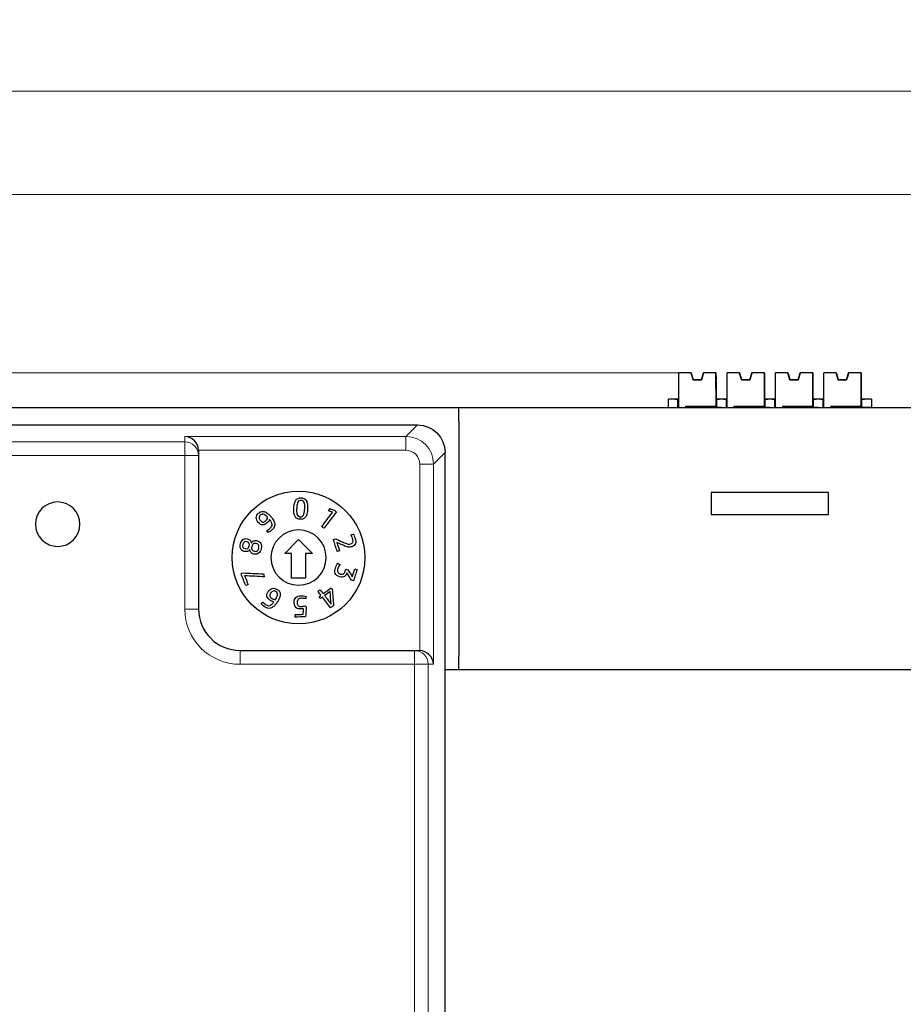
# Model space of a CAD drawing. Units: millimetres. Extents: x 6653 to 11272, y -4489 to -2911.
# Drawn here: x 6835 to 6899, y -4028 to -3957 of the extents above; entities that cross this region are included whole.
import ezdxf

# ---------------------------------------------------------------- set-up
doc = ezdxf.new("R2010")
doc.units = ezdxf.units.MM
doc.header["$MEASUREMENT"] = 0
doc.layers.get('DEFPOINTS').update_dxf_attribs({"color": 252, "lineweight": 13})
doc.layers.add('11', color=7, linetype='Continuous', true_color=0xffffff)
doc.layers.add('DIM', color=3, linetype='Continuous', lineweight=13)
doc.styles.get("Standard").update_dxf_attribs({"font": 'txt.shx', "bigfont": 'chineset.shx'})
doc.dimstyles.new('YanXiu', dxfattribs={"dimscale": 10, "dimtxt": 0.18, "dimasz": 0.18, "dimexe": 0.05, "dimexo": 0, "dimgap": 0.05, "dimtad": 1, "dimzin": 0, "dimdsep": 46, "dimtxsty": 'Standard', "dimcen": 0.05, "dimclrd": 256, "dimclre": 256, "dimclrt": 4, "dimazin": 0, "dimtfac": 1, "dimtmove": 0, "dimatfit": 3, "dimfxl": 0, "dimtolj": 1, "dimtzin": 0, "dimlwd": -1, "dimlwe": -1, "dimarcsym": 0})

# ---------------------------------------------------------------- blocks, each defined once
blk = doc.blocks.new('*D41')
at = {"layer": 'DEFPOINTS', "color": 0}
for p in [(6762.258, -3982.742), (6882.916, -3982.742), (6883.803, -4085.741)]:
    blk.add_point(p, dxfattribs=at)
at = {"layer": 'DIM'}
for p, q in [((6882.916, -3982.742), (6761.258, -3982.742)), ((6762.258, -4082.141), (6762.258, -3986.342)), ((6883.803, -4085.741), (6761.258, -4085.741))]:
    blk.add_line(p, q, dxfattribs=at)
for points in [[(6761.658, -3986.342), (6762.858, -3986.342), (6762.258, -3982.742)], [(6761.658, -4082.141), (6762.858, -4082.141), (6762.258, -4085.741)]]:
    blk.add_solid(points, dxfattribs=at)
at = {"layer": 'DIM', "color": 4, "insert": (6759.458, -4034.242), "char_height": 3.6, "attachment_point": 5, "rotation": 90}
blk.add_mtext('\\A1;103.00', dxfattribs=at)
blk = doc.blocks.new('*D48')
at = {"layer": 'DEFPOINTS', "color": 0}
for p in [(7237.029, -3969.82), (6796.029, -4024.241), (7237.029, -4024.241)]:
    blk.add_point(p, dxfattribs=at)
at = {"layer": 'DIM'}
for p, q in [((6796.029, -4024.241), (6796.029, -3968.82)), ((7237.029, -4024.241), (7237.029, -3968.82)), ((6799.629, -3969.82), (7233.429, -3969.82))]:
    blk.add_line(p, q, dxfattribs=at)
for points in [[(6799.629, -3969.22), (6799.629, -3970.42), (6796.029, -3969.82)], [(7233.429, -3969.22), (7233.429, -3970.42), (7237.029, -3969.82)]]:
    blk.add_solid(points, dxfattribs=at)
at = {"layer": 'DIM', "color": 4, "insert": (7016.529, -3967.02), "char_height": 3.6, "attachment_point": 5}
blk.add_mtext('\\A1;441.00', dxfattribs=at)
blk = doc.blocks.new('*D49')
at = {"layer": 'DEFPOINTS', "color": 0}
for p in [(7242.029, -3962.338), (6791.029, -4004.241), (7242.029, -4010.394)]:
    blk.add_point(p, dxfattribs=at)
at = {"layer": 'DIM'}
for p, q in [((6791.029, -4004.241), (6791.029, -3961.338)), ((7242.029, -4010.394), (7242.029, -3961.338)), ((6794.629, -3962.338), (7238.429, -3962.338))]:
    blk.add_line(p, q, dxfattribs=at)
for points in [[(6794.629, -3961.738), (6794.629, -3962.938), (6791.029, -3962.338)], [(7238.429, -3961.738), (7238.429, -3962.938), (7242.029, -3962.338)]]:
    blk.add_solid(points, dxfattribs=at)
at = {"layer": 'DIM', "color": 4, "insert": (7016.529, -3959.538), "char_height": 3.6, "attachment_point": 5}
blk.add_mtext('\\A1;451.00', dxfattribs=at)

msp = doc.modelspace()

# ---------------------------------------------------------------- linework, layer by layer
at = {"layer": '11', "color": 7, "linetype": 'Continuous'}
for p, q in [((6883.797, -3982.741), (6882.916, -3982.742)), ((6883.816, -3982.741), (6882.916, -3982.741)), ((6883.797, -3982.741), (6882.916, -3982.741)), ((6883.816, -3982.741), (6882.916, -3982.742)), ((6882.916, -3982.741), (6882.916, -3982.741)), ((6882.916, -3982.741), (6882.916, -3982.742)), ((6882.917, -3985.241), (6882.916, -3982.742)), ((6882.916, -3982.742), (6882.916, -3982.742)), ((6883.816, -3982.741), (6883.967, -3983.241)), ((6883.816, -3982.741), (6883.816, -3982.741)), ((6883.967, -3983.241), (6883.816, -3982.741)), ((6883.816, -3982.741), (6883.816, -3982.741)), ((6884.716, -3982.74), (6884.567, -3983.24)), ((6884.567, -3983.241), (6884.716, -3982.741)), ((6885.616, -3982.74), (6884.716, -3982.74)), ((6884.716, -3982.741), (6884.716, -3982.74)), ((6885.616, -3982.741), (6884.716, -3982.741)), ((6884.716, -3982.741), (6884.716, -3982.741)), ((6885.616, -3982.74), (6884.736, -3982.741)), ((6885.616, -3982.741), (6884.736, -3982.741)), ((6885.617, -3983.24), (6885.616, -3982.74)), ((6885.616, -3982.74), (6885.617, -3983.94)), ((6885.616, -3982.74), (6885.616, -3982.74)), ((6885.617, -3985.141), (6885.616, -3982.741)), ((6885.616, -3982.741), (6885.617, -3983.241)), ((6885.616, -3982.741), (6885.616, -3982.741)), ((6887.316, -3982.741), (6886.416, -3982.742)), ((6887.297, -3982.741), (6886.416, -3982.741)), ((6886.416, -3982.741), (6886.416, -3982.741)), ((6886.416, -3982.741), (6886.416, -3982.742)), ((6887.316, -3982.741), (6886.416, -3982.741)), ((6887.297, -3982.741), (6886.416, -3982.742)), ((6886.417, -3985.241), (6886.416, -3982.742)), ((6886.416, -3982.742), (6886.416, -3982.742)), ((6887.316, -3982.741), (6887.467, -3983.241)), ((6887.467, -3983.241), (6887.316, -3982.741)), ((6887.316, -3982.741), (6887.316, -3982.741)), ((6887.316, -3982.741), (6887.316, -3982.741)), ((6888.216, -3982.74), (6888.067, -3983.24)), ((6888.067, -3983.241), (6888.216, -3982.741)), ((6888.216, -3982.741), (6888.216, -3982.74)), ((6889.116, -3982.74), (6888.216, -3982.74)), ((6888.216, -3982.741), (6888.216, -3982.741)), ((6889.116, -3982.741), (6888.216, -3982.741)), ((6889.116, -3982.74), (6888.236, -3982.741)), ((6889.116, -3982.741), (6888.236, -3982.741)), ((6889.116, -3982.74), (6889.117, -3983.94)), ((6889.116, -3982.74), (6889.116, -3982.74)), ((6889.117, -3983.24), (6889.116, -3982.74)), ((6889.116, -3982.741), (6889.117, -3983.241)), ((6889.117, -3985.141), (6889.116, -3982.741)), ((6889.116, -3982.741), (6889.116, -3982.741)), ((6889.916, -3982.741), (6889.916, -3982.742)), ((6890.816, -3982.741), (6889.916, -3982.741)), ((6890.816, -3982.741), (6889.916, -3982.742)), ((6889.916, -3982.741), (6889.916, -3982.741)), ((6890.797, -3982.741), (6889.916, -3982.742)), ((6890.797, -3982.741), (6889.916, -3982.741)), ((6889.916, -3982.742), (6889.916, -3982.742)), ((6889.917, -3985.241), (6889.916, -3982.742)), ((6890.816, -3982.741), (6890.816, -3982.741)), ((6890.967, -3983.241), (6890.816, -3982.741)), ((6890.816, -3982.741), (6890.967, -3983.241)), ((6890.816, -3982.741), (6890.816, -3982.741)), ((6891.716, -3982.74), (6891.567, -3983.24)), ((6891.567, -3983.241), (6891.716, -3982.741)), ((6891.716, -3982.741), (6891.716, -3982.74)), ((6892.616, -3982.74), (6891.716, -3982.74)), ((6892.616, -3982.741), (6891.716, -3982.741)), ((6891.716, -3982.741), (6891.716, -3982.741)), ((6892.616, -3982.74), (6891.736, -3982.741)), ((6892.616, -3982.741), (6891.736, -3982.741)), ((6892.616, -3982.74), (6892.617, -3983.94)), ((6892.616, -3982.74), (6892.616, -3982.74)), ((6892.617, -3983.24), (6892.616, -3982.74)), ((6892.616, -3982.741), (6892.617, -3983.241)), ((6892.617, -3985.141), (6892.616, -3982.741)), ((6892.616, -3982.741), (6892.616, -3982.741)), ((6894.297, -3982.741), (6893.416, -3982.742)), ((6893.416, -3982.741), (6893.416, -3982.742)), ((6894.316, -3982.741), (6893.416, -3982.741)), ((6893.416, -3982.741), (6893.416, -3982.741)), ((6894.297, -3982.741), (6893.416, -3982.741)), ((6894.316, -3982.741), (6893.416, -3982.742)), ((6893.417, -3985.241), (6893.416, -3982.742)), ((6893.416, -3982.742), (6893.416, -3982.742)), ((6894.316, -3982.741), (6894.467, -3983.241)), ((6894.467, -3983.241), (6894.316, -3982.741)), ((6894.316, -3982.741), (6894.316, -3982.741)), ((6894.316, -3982.741), (6894.316, -3982.741)), ((6895.216, -3982.74), (6895.067, -3983.24)), ((6895.067, -3983.241), (6895.216, -3982.741)), ((6896.116, -3982.74), (6895.216, -3982.74)), ((6895.216, -3982.741), (6895.216, -3982.74)), ((6895.216, -3982.741), (6895.216, -3982.741)), ((6896.116, -3982.741), (6895.216, -3982.741)), ((6896.116, -3982.74), (6895.236, -3982.741)), ((6896.116, -3982.741), (6895.236, -3982.741)), ((6896.116, -3982.74), (6896.116, -3982.74)), ((6896.117, -3983.24), (6896.116, -3982.74)), ((6896.116, -3982.74), (6896.117, -3983.94)), ((6896.116, -3982.741), (6896.117, -3983.241)), ((6896.116, -3982.741), (6896.116, -3982.741)), ((6896.117, -3985.141), (6896.116, -3982.741)), ((6884.567, -3983.24), (6883.967, -3983.241)), ((6883.967, -3983.241), (6883.967, -3983.241)), ((6884.567, -3983.241), (6883.967, -3983.241)), ((6883.967, -3983.241), (6883.967, -3983.241)), ((6884.567, -3983.24), (6884.567, -3983.241)), ((6884.567, -3983.241), (6884.567, -3983.241)), ((6885.617, -3983.241), (6885.617, -3983.24)), ((6888.067, -3983.24), (6887.467, -3983.241)), ((6888.067, -3983.241), (6887.467, -3983.241)), ((6887.467, -3983.241), (6887.467, -3983.241)), ((6887.467, -3983.241), (6887.467, -3983.241)), ((6888.067, -3983.24), (6888.067, -3983.241)), ((6888.067, -3983.241), (6888.067, -3983.241)), ((6889.117, -3983.241), (6889.117, -3983.24)), ((6891.567, -3983.24), (6890.967, -3983.241)), ((6890.967, -3983.241), (6890.967, -3983.241)), ((6891.567, -3983.241), (6890.967, -3983.241)), ((6890.967, -3983.241), (6890.967, -3983.241)), ((6891.567, -3983.24), (6891.567, -3983.241)), ((6891.567, -3983.241), (6891.567, -3983.241)), ((6892.617, -3983.241), (6892.617, -3983.24)), ((6895.067, -3983.24), (6894.467, -3983.241)), ((6895.067, -3983.241), (6894.467, -3983.241)), ((6894.467, -3983.241), (6894.467, -3983.241)), ((6894.467, -3983.241), (6894.467, -3983.241)), ((6895.067, -3983.24), (6895.067, -3983.241)), ((6895.067, -3983.241), (6895.067, -3983.241)), ((6896.117, -3983.241), (6896.117, -3983.24)), ((6885.617, -3983.94), (6885.617, -3984.34)), ((6885.617, -3984.34), (6885.617, -3985.241)), ((6889.117, -3983.94), (6889.117, -3984.34)), ((6889.117, -3984.34), (6889.117, -3985.241)), ((6892.617, -3983.94), (6892.617, -3984.34)), ((6892.617, -3984.34), (6892.617, -3985.241)), ((6896.117, -3983.94), (6896.117, -3984.34)), ((6896.117, -3984.34), (6896.117, -3985.241)), ((6882.169, -3984.642), (6882.169, -3984.64)), ((6882.816, -3984.64), (6882.169, -3984.64)), ((6882.867, -3984.642), (6882.169, -3984.642)), ((6882.169, -3985.241), (6882.169, -3984.642)), ((6882.816, -3984.64), (6882.816, -3984.641)), ((6882.867, -3984.641), (6882.917, -3984.641)), ((6882.867, -3984.641), (6882.867, -3985.241)), ((6882.867, -3984.642), (6882.867, -3984.641)), ((6882.867, -3985.241), (6882.867, -3984.642)), ((6885.617, -3984.64), (6885.667, -3984.64)), ((6885.667, -3984.64), (6885.667, -3984.641)), ((6885.667, -3985.241), (6885.667, -3984.641)), ((6886.021, -3984.641), (6885.667, -3984.641)), ((6885.718, -3984.64), (6885.718, -3984.639)), ((6886.021, -3984.639), (6885.718, -3984.639)), ((6886.021, -3984.641), (6886.021, -3984.639)), ((6886.316, -3984.64), (6886.021, -3984.64)), ((6886.021, -3984.641), (6886.021, -3984.642)), ((6886.367, -3984.642), (6886.021, -3984.642)), ((6886.316, -3984.64), (6886.316, -3984.641)), ((6886.367, -3984.642), (6886.367, -3984.641)), ((6886.367, -3984.641), (6886.367, -3985.241)), ((6886.367, -3984.641), (6886.417, -3984.641)), ((6886.367, -3985.241), (6886.367, -3984.642)), ((6889.117, -3984.64), (6889.167, -3984.64)), ((6889.167, -3984.64), (6889.167, -3984.641)), ((6889.521, -3984.641), (6889.167, -3984.641)), ((6889.167, -3985.241), (6889.167, -3984.641)), ((6889.218, -3984.64), (6889.218, -3984.639)), ((6889.521, -3984.639), (6889.218, -3984.639)), ((6889.521, -3984.641), (6889.521, -3984.639)), ((6889.816, -3984.64), (6889.521, -3984.64)), ((6889.521, -3984.641), (6889.521, -3984.642)), ((6889.867, -3984.642), (6889.521, -3984.642)), ((6889.816, -3984.64), (6889.816, -3984.641)), ((6889.867, -3984.642), (6889.867, -3984.641)), ((6889.867, -3984.641), (6889.867, -3985.241)), ((6889.867, -3984.641), (6889.917, -3984.641)), ((6889.867, -3985.241), (6889.867, -3984.642)), ((6892.617, -3984.64), (6892.667, -3984.64)), ((6892.667, -3984.64), (6892.667, -3984.641)), ((6892.667, -3985.241), (6892.667, -3984.641)), ((6893.021, -3984.641), (6892.667, -3984.641)), ((6893.021, -3984.639), (6892.718, -3984.639)), ((6892.718, -3984.64), (6892.718, -3984.639)), ((6893.021, -3984.641), (6893.021, -3984.639)), ((6893.316, -3984.64), (6893.021, -3984.64)), ((6893.021, -3984.641), (6893.021, -3984.642)), ((6893.367, -3984.642), (6893.021, -3984.642)), ((6893.316, -3984.64), (6893.316, -3984.641)), ((6893.367, -3984.642), (6893.367, -3984.641)), ((6893.367, -3984.641), (6893.417, -3984.641)), ((6893.367, -3984.641), (6893.367, -3985.241)), ((6893.367, -3985.241), (6893.367, -3984.642)), ((6896.117, -3984.64), (6896.167, -3984.64)), ((6896.167, -3984.64), (6896.167, -3984.641)), ((6896.869, -3984.641), (6896.167, -3984.641)), ((6896.167, -3985.241), (6896.167, -3984.641)), ((6896.218, -3984.64), (6896.218, -3984.639)), ((6896.869, -3984.639), (6896.218, -3984.639)), ((6896.869, -3984.641), (6896.869, -3984.639)), ((6896.869, -3984.641), (6896.869, -3985.241)), ((6812.019, -3985.241), (6867.019, -3985.241)), ((6867.019, -3985.241), (6912.019, -3985.241)), ((6867.019, -3986.241), (6867.019, -3985.241)), ((6867.019, -3986.241), (6867.019, -3985.241)), ((6883.417, -3985.142), (6885.617, -3985.141)), ((6883.417, -3985.142), (6883.417, -3985.241)), ((6883.417, -3985.142), (6883.417, -3985.241)), ((6885.667, -3985.241), (6885.247, -3985.241)), ((6885.617, -3985.141), (6885.617, -3985.14)), ((6885.617, -3985.14), (6885.617, -3985.241)), ((6886.021, -3985.241), (6885.667, -3985.241)), ((6886.021, -3985.241), (6886.021, -3985.241)), ((6886.917, -3985.142), (6889.117, -3985.141)), ((6886.917, -3985.142), (6886.917, -3985.241)), ((6886.917, -3985.142), (6886.917, -3985.241)), ((6889.167, -3985.241), (6888.747, -3985.241)), ((6889.117, -3985.14), (6889.117, -3985.241)), ((6889.117, -3985.141), (6889.117, -3985.14)), ((6889.521, -3985.241), (6889.167, -3985.241)), ((6889.521, -3985.241), (6889.521, -3985.241)), ((6890.417, -3985.142), (6892.617, -3985.141)), ((6890.417, -3985.142), (6890.417, -3985.241)), ((6890.417, -3985.142), (6890.417, -3985.241)), ((6892.667, -3985.241), (6892.247, -3985.241)), ((6892.617, -3985.14), (6892.617, -3985.241)), ((6892.617, -3985.141), (6892.617, -3985.14)), ((6893.021, -3985.241), (6892.667, -3985.241)), ((6893.021, -3985.241), (6893.021, -3985.241)), ((6893.917, -3985.142), (6896.117, -3985.141)), ((6893.917, -3985.142), (6893.917, -3985.241)), ((6893.917, -3985.142), (6893.917, -3985.241)), ((6896.167, -3985.241), (6895.747, -3985.241)), ((6896.117, -3985.14), (6896.117, -3985.241)), ((6896.117, -3985.141), (6896.117, -3985.14)), ((6896.869, -3985.241), (6896.167, -3985.241)), ((6896.869, -3985.241), (6896.869, -3985.241)), ((6812.941, -3986.505), (6864.016, -3986.505)), ((6867.019, -3986.241), (6867.019, -3988.393)), ((6867.019, -3986.241), (6867.019, -4003.241)), ((6848.178, -3988.375), (6848.178, -3988.725)), ((6866.015, -4079.878), (6866.015, -3988.504)), ((6867.019, -3988.393), (6867.019, -3993.241)), ((6867.019, -3988.393), (6867.019, -3988.41)), ((6848.178, -3988.725), (6848.178, -3999.831)), ((6885.263, -3991.393), (6885.263, -3992.993)), ((6893.763, -3991.393), (6885.263, -3991.393)), ((6893.763, -3992.993), (6893.763, -3991.393)), ((6885.263, -3992.993), (6893.763, -3992.993)), ((6854.412, -3995.807), (6855.412, -3994.807)), ((6855.412, -3994.807), (6856.412, -3995.807)), ((6854.912, -3995.807), (6854.412, -3995.807)), ((6854.912, -3997.607), (6854.912, -3995.807)), ((6856.412, -3995.807), (6855.912, -3995.807)), ((6855.912, -3995.807), (6855.912, -3997.607)), ((6867.019, -3996.641), (6867.019, -4003.241)), ((6855.912, -3997.607), (6854.912, -3997.607)), ((6851.178, -4002.831), (6863.795, -4002.831)), ((6863.795, -4002.831), (6864.145, -4002.831)), ((6867.019, -4004.241), (6867.019, -4003.241)), ((6867.019, -4004.241), (6867.019, -4003.241)), ((6867.019, -4004.241), (6866.014, -4004.241)), ((6912.019, -4004.241), (6867.019, -4004.241))]:
    msp.add_line(p, q, dxfattribs=at)
at = {"layer": '11', "color": 7, "linetype": 'Continuous', "lineweight": 5}
for p, q in [((6884.267, -3983.241), (6884.267, -3983.241)), ((6887.767, -3983.241), (6887.767, -3983.241)), ((6891.267, -3983.241), (6891.267, -3983.241)), ((6894.767, -3983.241), (6894.767, -3983.241)), ((6863.18, -3987.341), (6864.016, -3986.505)), ((6814.161, -3987.725), (6847.178, -3987.725)), ((6847.178, -3987.341), (6863.18, -3987.341)), ((6847.178, -3987.725), (6847.178, -3987.341)), ((6847.178, -3987.725), (6847.178, -3988.725)), ((6863.18, -3988.34), (6863.18, -3987.341)), ((6863.18, -3988.34), (6848.178, -3988.34)), ((6866.015, -3988.504), (6865.179, -3989.34)), ((6847.178, -3988.725), (6814.161, -3988.725)), ((6848.178, -3988.725), (6847.178, -3988.725)), ((6847.178, -3999.831), (6847.178, -3988.725)), ((6865.179, -3989.34), (6864.179, -3989.34)), ((6864.179, -4002.831), (6864.179, -3989.34)), ((6865.179, -3989.34), (6865.179, -4003.831)), ((6848.178, -3999.831), (6847.178, -3999.831)), ((6851.178, -4002.831), (6851.178, -4003.831)), ((6863.795, -4002.831), (6863.795, -4003.831)), ((6863.795, -4003.831), (6851.178, -4003.831)), ((6863.795, -4054.141), (6863.795, -4003.831)), ((6864.795, -4003.831), (6863.795, -4003.831)), ((6864.795, -4003.831), (6864.795, -4054.141)), ((6865.179, -4003.831), (6864.795, -4003.831))]:
    msp.add_line(p, q, dxfattribs=at)
at = {"layer": '11', "color": 7, "linetype": 'Continuous'}
msp.add_circle((6855.412, -3996.107), 4.8, dxfattribs=at)
at = {"layer": '11', "color": 7, "linetype": 'Continuous', "extrusion": (0, 0, -1)}
for centre, radius in [((-6837.985, -3993.691), 1.611), ((-6855.412, -3996.107), 2)]:
    msp.add_circle(centre, radius, dxfattribs=at)
for centre, radius, start, end in [((-6852.82, -3993.135), 0.371, 69.06242, 101.82575), ((-6853.278, -3999.375), 0.407, 253.50838, 281.76985)]:
    msp.add_arc(centre, radius, start, end, dxfattribs=at)
at = {"layer": '11', "color": 7, "linetype": 'Continuous'}
for centre, radius, start, end in [((6859.894, -3992.341), 2.94, 245.49016, 248.35917), ((6858.211, -3995.125), 1.177, 25.68228, 29.02262), ((6851.178, -3999.831), 3, 180, 270), ((6853.258, -3999.337), 0.255, 256.37607, 285.2662)]:
    msp.add_arc(centre, radius, start, end, dxfattribs=at)
at = {"layer": '11', "color": 7, "linetype": 'Continuous', "lineweight": 5, "extrusion": (0, 0, -1)}
msp.add_arc((-6851.178, -3999.831), 4, 270, 0, dxfattribs=at)
at = {"layer": '11', "color": 7, "linetype": 'Continuous'}
for centre, major_axis, ratio, start_param, end_param in [((6884.266, -3982.741), (-0.65, 0), 0.000329, 5.477071, 5.518503), ((6884.266, -3982.741), (-0.65, 0), 0.000329, 0.764682, 0.806114), ((6884.267, -3984.241), (0.651, -2.166), 0.000027, 2.050613, 2.335568), ((6884.267, -3984.241), (0.651, -2.166), 0.000027, 3.947795, 4.232747), ((6884.267, -3984.241), (0.649, 2.167), 0.000027, 0.806018, 1.090967), ((6884.267, -3984.241), (0.649, 2.167), 0.000027, 5.192025, 5.47698), ((6884.266, -3982.741), (-0.65, 0), 0.000329, 3.906275, 3.947707), ((6884.266, -3982.741), (-0.65, 0), 0.000329, 2.335478, 2.37691), ((6887.766, -3982.741), (-0.65, 0), 0.000329, 0.764682, 0.806114), ((6887.766, -3982.741), (-0.65, 0), 0.000329, 5.477071, 5.518503), ((6887.767, -3984.241), (0.651, -2.166), 0.000027, 3.947797, 4.232751), ((6887.767, -3984.241), (0.651, -2.166), 0.000027, 2.050622, 2.335572), ((6887.767, -3984.241), (0.649, 2.167), 0.000027, 5.192025, 5.47698), ((6887.767, -3984.241), (0.649, 2.167), 0.000027, 0.806022, 1.090973), ((6887.766, -3982.741), (-0.65, 0), 0.000329, 3.906275, 3.947707), ((6887.766, -3982.741), (-0.65, 0), 0.000329, 2.335478, 2.37691), ((6891.266, -3982.741), (-0.65, 0), 0.000329, 0.764682, 0.806114), ((6891.266, -3982.741), (-0.65, 0), 0.000329, 5.477071, 5.518503), ((6891.267, -3984.241), (0.651, -2.166), 0.000027, 3.947797, 4.232751), ((6891.267, -3984.241), (0.651, -2.166), 0.000027, 2.050622, 2.335572), ((6891.267, -3984.241), (0.649, 2.167), 0.000027, 0.806022, 1.090973), ((6891.267, -3984.241), (0.649, 2.167), 0.000027, 5.192018, 5.476976), ((6891.266, -3982.741), (-0.65, 0), 0.000329, 3.906275, 3.947707), ((6891.266, -3982.741), (-0.65, 0), 0.000329, 2.335478, 2.37691), ((6894.766, -3982.741), (-0.65, 0), 0.000329, 0.764682, 0.806114), ((6894.766, -3982.741), (-0.65, 0), 0.000329, 5.477071, 5.518503), ((6894.767, -3984.241), (0.651, -2.166), 0.000027, 3.947794, 4.232744), ((6894.767, -3984.241), (0.651, -2.166), 0.000027, 2.050622, 2.335572), ((6894.767, -3984.241), (0.649, 2.167), 0.000027, 5.192012, 5.476972), ((6894.767, -3984.241), (0.649, 2.167), 0.000027, 0.806022, 1.090973), ((6894.766, -3982.741), (-0.65, 0), 0.000329, 2.335478, 2.37691), ((6894.766, -3982.741), (-0.65, 0), 0.000329, 3.906275, 3.947707), ((6884.267, -3983.241), (-0.65, 0), 0.000329, 1.091068, 1.570796), ((6884.267, -3983.241), (-0.65, 0), 0.000329, 4.71239, 5.192118), ((6884.267, -3983.241), (-0.65, 0), 0.000329, 1.570796, 2.050523), ((6884.267, -3983.241), (-0.65, 0), 0.000329, 4.23266, 4.712389), ((6887.767, -3983.241), (-0.65, 0), 0.000329, 4.71239, 5.192118), ((6887.767, -3983.241), (-0.65, 0), 0.000329, 1.091068, 1.570796), ((6887.767, -3983.241), (-0.65, 0), 0.000329, 4.23266, 4.712389), ((6887.767, -3983.241), (-0.65, 0), 0.000329, 1.570796, 2.050523), ((6891.267, -3983.241), (-0.65, 0), 0.000329, 4.71239, 5.192118), ((6891.267, -3983.241), (-0.65, 0), 0.000329, 1.091068, 1.570796), ((6891.267, -3983.241), (-0.65, 0), 0.000329, 4.23266, 4.712389), ((6891.267, -3983.241), (-0.65, 0), 0.000329, 1.570796, 2.050523), ((6894.767, -3983.241), (-0.65, 0), 0.000329, 4.71239, 5.192118), ((6894.767, -3983.241), (-0.65, 0), 0.000329, 1.091068, 1.570796), ((6894.767, -3983.241), (-0.65, 0), 0.000329, 1.570796, 2.050523), ((6894.767, -3983.241), (-0.65, 0), 0.000329, 4.23266, 4.712389), ((6886.437, -3984.639), (-3.77, -0.001), 0.000329, 6.000938, 6.649407), ((6882.097, -3984.64), (-3.77, -0.001), 0.000329, 2.775371, 3.42384), ((6889.937, -3984.639), (-3.77, -0.001), 0.000329, 6.000938, 6.649407), ((6885.597, -3984.64), (-3.77, -0.001), 0.000329, 2.775371, 3.42384), ((6893.437, -3984.639), (-3.77, -0.001), 0.000329, 6.000938, 6.649407), ((6889.097, -3984.64), (-3.77, -0.001), 0.000329, 2.775371, 3.42384), ((6896.937, -3984.639), (-3.77, -0.001), 0.000329, 6.000938, 6.649407), ((6892.597, -3984.64), (-3.77, -0.001), 0.000329, 2.775371, 3.42384), ((6847.178, -3988.34), (0.719, -0.719), 0.965689, 0.802849, 2.338741), ((6864.179, -4003.831), (0.719, -0.719), 0.965689, 0.802851, 2.338741)]:
    msp.add_ellipse(centre, major_axis=major_axis, ratio=ratio, start_param=start_param, end_param=end_param, dxfattribs=at)
at = {"layer": '11', "color": 7, "linetype": 'Continuous', "extrusion": (0, 0, -1)}
for centre, major_axis, ratio, start_param, end_param in [((6864.013, -3988.506), (-1.416, -1.416), 0.998783, 2.356801, 3.926382), ((6847.178, -3988.375), (0, 1.001), 0.999391, 1.535893, 1.570796), ((6864.145, -4003.831), (1.001, 0), 0.999391, 4.712389, 4.747296)]:
    msp.add_ellipse(centre, major_axis=major_axis, ratio=ratio, start_param=start_param, end_param=end_param, dxfattribs=at)
at = {"layer": '11', "color": 7, "linetype": 'Continuous', "lineweight": 5}
for centre, major_axis, ratio, start_param, end_param in [((6847.178, -3988.725), (-1, 0), 0.999391, 3.141593, 4.712389), ((6863.179, -3989.341), (1.414, 1.414), 0.999999, 5.498396, 7.067974), ((6863.179, -3989.341), (-0.708, -0.708), 0.998783, 2.356803, 3.926382), ((6863.795, -4003.831), (0, 1), 0.999391, 4.712389, 6.283185)]:
    msp.add_ellipse(centre, major_axis=major_axis, ratio=ratio, start_param=start_param, end_param=end_param, dxfattribs=at)
at = {"layer": '11', "color": 7, "linetype": 'Continuous'}
for points, degree, knots in [([(6855.161, -3993.136), (6855.085, -3993.01), (6855.053, -3992.813), (6855.071, -3992.408), (6855.086, -3992.291), (6855.136, -3992.096), (6855.17, -3992.016), (6855.214, -3991.955)], 3, [0, 0, 0, 0, 0.496697, 0.496697, 0.748854, 0.748854, 1, 1, 1, 1]), ([(6856.054, -3992.234), (6856.07, -3992.332), (6856.075, -3992.449), (6856.063, -3992.719), (6856.048, -3992.835), (6855.998, -3993.029), (6855.964, -3993.108), (6855.877, -3993.23), (6855.822, -3993.274), (6855.695, -3993.327), (6855.619, -3993.339), (6855.36, -3993.327), (6855.236, -3993.261), (6855.161, -3993.136)], 3, [0, 0, 0, 0, 0.143183, 0.143183, 0.286367, 0.286367, 0.428971, 0.428971, 0.571575, 0.571575, 0.714179, 0.714179, 1, 1, 1, 1]), ([(6855.214, -3991.955), (6855.258, -3991.894), (6855.312, -3991.85), (6855.44, -3991.797), (6855.515, -3991.785), (6855.688, -3991.793), (6855.761, -3991.811), (6855.884, -3991.875), (6855.934, -3991.924), (6855.973, -3991.988)], 3, [0, 0, 0, 0, 0.25, 0.25, 0.5, 0.5, 0.75, 0.75, 1, 1, 1, 1]), ([(6855.364, -3992.089), (6855.338, -3992.135), (6855.318, -3992.196), (6855.29, -3992.347), (6855.281, -3992.44), (6855.271, -3992.661), (6855.272, -3992.754), (6855.287, -3992.907), (6855.301, -3992.969), (6855.345, -3993.064), (6855.373, -3993.099), (6855.409, -3993.121)], 3, [0, 0, 0, 0, 0.20311, 0.20311, 0.405139, 0.405139, 0.603426, 0.603426, 0.801713, 0.801713, 1, 1, 1, 1]), ([(6855.811, -3992.109), (6855.789, -3992.06), (6855.761, -3992.025), (6855.69, -3991.982), (6855.646, -3991.969), (6855.541, -3991.965), (6855.496, -3991.973), (6855.421, -3992.01), (6855.39, -3992.043), (6855.364, -3992.089)], 3, [0, 0, 0, 0, 0.25, 0.25, 0.5, 0.5, 0.75, 0.75, 1, 1, 1, 1]), ([(6855.83, -3992.855), (6855.844, -3992.779), (6855.853, -3992.687), (6855.863, -3992.466), (6855.862, -3992.372), (6855.847, -3992.22), (6855.833, -3992.157), (6855.811, -3992.109)], 3, [0, 0, 0, 0, 0.328602, 0.328602, 0.663404, 0.663404, 1, 1, 1, 1]), ([(6852.351, -3993.222), (6852.354, -3993.102), (6852.41, -3992.992), (6852.576, -3992.845), (6852.631, -3992.811), (6852.688, -3992.789)], 3, [0, 0, 0, 0, 0.672565, 0.672565, 1, 1, 1, 1]), ([(6852.783, -3992.959), (6852.735, -3992.962), (6852.687, -3992.984), (6852.581, -3993.079), (6852.553, -3993.141), (6852.555, -3993.213)], 3, [0, 0, 0, 0, 0.446475, 0.446475, 1, 1, 1, 1]), ([(6852.896, -3992.772), (6852.923, -3992.778), (6852.949, -3992.786), (6853, -3992.805), (6853.024, -3992.817), (6853.081, -3992.848), (6853.113, -3992.868), (6853.143, -3992.891)], 3, [0, 0, 0, 0, 0.29615, 0.29615, 0.59174, 0.59174, 1, 1, 1, 1]), ([(6853.143, -3992.891), (6853.222, -3992.948), (6853.308, -3993.029), (6853.499, -3993.244), (6853.572, -3993.346), (6853.665, -3993.533), (6853.689, -3993.619), (6853.695, -3993.777), (6853.677, -3993.85), (6853.602, -3993.986), (6853.549, -3994.049), (6853.444, -3994.143), (6853.401, -3994.176), (6853.307, -3994.24), (6853.262, -3994.266), (6853.219, -3994.289)], 3, [0, 0, 0, 0, 0.152959, 0.152959, 0.317332, 0.317332, 0.481706, 0.481706, 0.647234, 0.647234, 0.812763, 0.812763, 0.906381, 0.906381, 1, 1, 1, 1]), ([(6855.676, -3993.132), (6855.713, -3993.114), (6855.744, -3993.082), (6855.796, -3992.99), (6855.816, -3992.93), (6855.83, -3992.855)], 3, [0, 0, 0, 0, 0.5, 0.5, 1, 1, 1, 1]), ([(6852.812, -3993.747), (6852.708, -3993.748), (6852.603, -3993.69), (6852.399, -3993.46), (6852.349, -3993.343), (6852.351, -3993.222)], 3, [0, 0, 0, 0, 0.507363, 0.507363, 1, 1, 1, 1]), ([(6852.555, -3993.213), (6852.557, -3993.286), (6852.589, -3993.357), (6852.718, -3993.503), (6852.78, -3993.54), (6852.893, -3993.544), (6852.954, -3993.516), (6853.053, -3993.428), (6853.085, -3993.393), (6853.116, -3993.351)], 3, [0, 0, 0, 0, 0.274902, 0.274902, 0.564209, 0.564209, 0.853515, 0.853515, 1, 1, 1, 1]), ([(6853.236, -3993.486), (6853.204, -3993.529), (6853.167, -3993.568), (6853.021, -3993.698), (6852.916, -3993.746), (6852.812, -3993.747)], 3, [0, 0, 0, 0, 0.282197, 0.282197, 1, 1, 1, 1]), ([(6855.409, -3993.121), (6855.444, -3993.143), (6855.488, -3993.155), (6855.594, -3993.159), (6855.638, -3993.151), (6855.676, -3993.132)], 3, [0, 0, 0, 0, 0.5, 0.5, 1, 1, 1, 1]), ([(6853.116, -3994.139), (6853.158, -3994.118), (6853.201, -3994.093), (6853.29, -3994.036), (6853.33, -3994.006), (6853.409, -3993.936), (6853.442, -3993.896), (6853.49, -3993.812), (6853.501, -3993.766), (6853.5, -3993.717)], 3, [0, 0, 0, 0, 0.225352, 0.225352, 0.450704, 0.450704, 0.725352, 0.725352, 1, 1, 1, 1]), ([(6851.186, -3995.304), (6851.183, -3995.244), (6851.189, -3995.181), (6851.22, -3995.048), (6851.243, -3994.989), (6851.272, -3994.937)], 3, [0, 0, 0, 0, 0.504087, 0.504087, 1, 1, 1, 1]), ([(6851.272, -3994.937), (6851.301, -3994.885), (6851.337, -3994.843), (6851.422, -3994.779), (6851.47, -3994.757), (6851.524, -3994.745)], 3, [0, 0, 0, 0, 0.5, 0.5, 1, 1, 1, 1]), ([(6851.478, -3994.984), (6851.43, -3995.019), (6851.397, -3995.076), (6851.359, -3995.235), (6851.363, -3995.302), (6851.39, -3995.354)], 3, [0, 0, 0, 0, 0.496599, 0.496599, 1, 1, 1, 1]), ([(6851.738, -3995.439), (6851.787, -3995.405), (6851.822, -3995.347), (6851.861, -3995.183), (6851.856, -3995.116), (6851.797, -3995.012), (6851.74, -3994.976), (6851.585, -3994.94), (6851.525, -3994.949), (6851.478, -3994.984)], 3, [0, 0, 0, 0, 0.260127, 0.260127, 0.516847, 0.516847, 0.775947, 0.775947, 1, 1, 1, 1]), ([(6851.524, -3994.745), (6851.577, -3994.733), (6851.637, -3994.735), (6851.796, -3994.773), (6851.865, -3994.809), (6851.911, -3994.859)], 3, [0, 0, 0, 0, 0.416244, 0.416244, 1, 1, 1, 1]), ([(6851.992, -3995.05), (6852.01, -3995.02), (6852.032, -3994.992), (6852.084, -3994.94), (6852.114, -3994.92), (6852.183, -3994.89), (6852.222, -3994.881), (6852.266, -3994.878)], 3, [0, 0, 0, 0, 0.333333, 0.333333, 0.666667, 0.666667, 1, 1, 1, 1]), ([(6852.685, -3995.089), (6852.738, -3995.191), (6852.747, -3995.317), (6852.674, -3995.622), (6852.61, -3995.732), (6852.423, -3995.867), (6852.312, -3995.886), (6852.129, -3995.842), (6852.084, -3995.825), (6852.047, -3995.802)], 3, [0, 0, 0, 0, 0.294236, 0.294236, 0.587776, 0.587776, 0.881316, 0.881316, 1, 1, 1, 1]), ([(6852.522, -3995.209), (6852.491, -3995.151), (6852.436, -3995.114), (6852.264, -3995.073), (6852.192, -3995.082), (6852.138, -3995.121)], 3, [0, 0, 0, 0, 0.462441, 0.462441, 1, 1, 1, 1]), ([(6852.266, -3994.878), (6852.309, -3994.874), (6852.357, -3994.878), (6852.54, -3994.922), (6852.631, -3994.988), (6852.685, -3995.089)], 3, [0, 0, 0, 0, 0.287912, 0.287912, 1, 1, 1, 1]), ([(6858.81, -3995.074), (6858.855, -3995.092), (6858.899, -3995.106), (6858.984, -3995.126), (6859.027, -3995.13), (6859.068, -3995.13)], 3, [0, 0, 0, 0, 0.493707, 0.493707, 1, 1, 1, 1]), ([(6859.068, -3995.13), (6859.11, -3995.13), (6859.153, -3995.123), (6859.276, -3995.085), (6859.326, -3995.043), (6859.346, -3994.986)], 3, [0, 0, 0, 0, 0.348243, 0.348243, 1, 1, 1, 1]), ([(6859.346, -3994.986), (6859.366, -3994.928), (6859.362, -3994.856), (6859.329, -3994.748), (6859.319, -3994.723), (6859.308, -3994.695)], 3, [0, 0, 0, 0, 0.784314, 0.784314, 1, 1, 1, 1]), ([(6859.445, -3994.556), (6859.471, -3994.617), (6859.493, -3994.675), (6859.531, -3994.798), (6859.543, -3994.861), (6859.551, -3994.983), (6859.544, -3995.039), (6859.526, -3995.091)], 3, [0, 0, 0, 0, 0.300752, 0.300752, 0.650376, 0.650376, 1, 1, 1, 1]), ([(6851.324, -3995.588), (6851.282, -3995.554), (6851.249, -3995.513), (6851.202, -3995.417), (6851.188, -3995.364), (6851.186, -3995.304)], 3, [0, 0, 0, 0, 0.5, 0.5, 1, 1, 1, 1]), ([(6851.721, -3995.659), (6851.658, -3995.684), (6851.58, -3995.685), (6851.422, -3995.648), (6851.367, -3995.623), (6851.324, -3995.588)], 3, [0, 0, 0, 0, 0.583756, 0.583756, 1, 1, 1, 1]), ([(6851.39, -3995.354), (6851.417, -3995.407), (6851.466, -3995.442), (6851.622, -3995.479), (6851.688, -3995.472), (6851.738, -3995.439)], 3, [0, 0, 0, 0, 0.463731, 0.463731, 1, 1, 1, 1]), ([(6852.047, -3995.802), (6852.01, -3995.779), (6851.979, -3995.754), (6851.931, -3995.695), (6851.913, -3995.663), (6851.889, -3995.595), (6851.882, -3995.561), (6851.88, -3995.525)], 3, [0, 0, 0, 0, 0.333333, 0.333333, 0.666667, 0.666667, 1, 1, 1, 1]), ([(6852.138, -3995.121), (6852.085, -3995.161), (6852.048, -3995.223), (6852.008, -3995.395), (6852.012, -3995.468), (6852.043, -3995.527)], 3, [0, 0, 0, 0, 0.496855, 0.496855, 1, 1, 1, 1]), ([(6852.043, -3995.527), (6852.073, -3995.587), (6852.134, -3995.627), (6852.305, -3995.667), (6852.371, -3995.658), (6852.425, -3995.621)], 3, [0, 0, 0, 0, 0.537559, 0.537559, 1, 1, 1, 1]), ([(6852.425, -3995.621), (6852.478, -3995.583), (6852.516, -3995.52), (6852.558, -3995.34), (6852.553, -3995.266), (6852.522, -3995.209)], 3, [0, 0, 0, 0, 0.503006, 0.503006, 1, 1, 1, 1]), ([(6859.088, -3995.348), (6859.033, -3995.347), (6858.978, -3995.34), (6858.871, -3995.315), (6858.816, -3995.296), (6858.762, -3995.273)], 3, [0, 0, 0, 0, 0.5, 0.5, 1, 1, 1, 1]), ([(6859.435, -3995.227), (6859.392, -3995.266), (6859.334, -3995.298), (6859.201, -3995.339), (6859.143, -3995.348), (6859.088, -3995.348)], 3, [0, 0, 0, 0, 0.547337, 0.547337, 1, 1, 1, 1]), ([(6858.178, -3997.403), (6858.127, -3997.36), (6858.091, -3997.311), (6858.049, -3997.201), (6858.04, -3997.141), (6858.048, -3997.008), (6858.061, -3996.939), (6858.106, -3996.801), (6858.131, -3996.738), (6858.188, -3996.618), (6858.218, -3996.565), (6858.249, -3996.516)], 3, [0, 0, 0, 0, 0.206061, 0.206061, 0.412121, 0.412121, 0.618182, 0.618182, 0.809091, 0.809091, 1, 1, 1, 1]), ([(6858.326, -3996.737), (6858.299, -3996.792), (6858.275, -3996.849), (6858.241, -3996.954), (6858.233, -3996.997), (6858.23, -3997.038)], 3, [0, 0, 0, 0, 0.561873, 0.561873, 1, 1, 1, 1]), ([(6858.245, -3997.148), (6858.258, -3997.181), (6858.28, -3997.21), (6858.343, -3997.262), (6858.386, -3997.283), (6858.529, -3997.329), (6858.602, -3997.324), (6858.658, -3997.286)], 3, [0, 0, 0, 0, 0.2749, 0.2749, 0.549801, 0.549801, 1, 1, 1, 1]), ([(6858.658, -3997.286), (6858.715, -3997.247), (6858.758, -3997.183), (6858.802, -3997.044), (6858.818, -3996.995), (6858.834, -3996.947)], 3, [0, 0, 0, 0, 0.648305, 0.648305, 1, 1, 1, 1]), ([(6858.916, -3997.222), (6858.916, -3997.222), (6858.915, -3997.223), (6858.9, -3997.271), (6858.877, -3997.317), (6858.847, -3997.362)], 3, [0, 0, 0, 0, 0.012195, 0.012195, 1, 1, 1, 1]), ([(6858.579, -3997.532), (6858.521, -3997.541), (6858.456, -3997.533), (6858.297, -3997.482), (6858.228, -3997.447), (6858.178, -3997.403)], 3, [0, 0, 0, 0, 0.460396, 0.460396, 1, 1, 1, 1]), ([(6858.847, -3997.362), (6858.817, -3997.407), (6858.779, -3997.444), (6858.689, -3997.503), (6858.637, -3997.523), (6858.579, -3997.532)], 3, [0, 0, 0, 0, 0.5, 0.5, 1, 1, 1, 1]), ([(6853.126, -3998.922), (6853.113, -3998.872), (6853.114, -3998.818), (6853.14, -3998.702), (6853.169, -3998.641), (6853.294, -3998.448), (6853.393, -3998.369), (6853.625, -3998.308), (6853.745, -3998.334), (6853.939, -3998.46), (6853.991, -3998.511), (6854.028, -3998.568)], 3, [0, 0, 0, 0, 0.143428, 0.143428, 0.286857, 0.286857, 0.566125, 0.566125, 0.845393, 0.845393, 1, 1, 1, 1]), ([(6853.826, -3998.992), (6853.854, -3998.937), (6853.874, -3998.883), (6853.893, -3998.78), (6853.89, -3998.731), (6853.86, -3998.639), (6853.825, -3998.599), (6853.707, -3998.521), (6853.64, -3998.511), (6853.503, -3998.555), (6853.443, -3998.605), (6853.337, -3998.768), (6853.317, -3998.837), (6853.33, -3998.892)], 3, [0, 0, 0, 0, 0.1474, 0.1474, 0.2948, 0.2948, 0.4422, 0.4422, 0.624941, 0.624941, 0.807683, 0.807683, 1, 1, 1, 1]), ([(6854.028, -3998.568), (6854.065, -3998.625), (6854.084, -3998.691), (6854.09, -3998.839), (6854.073, -3998.923), (6854.039, -3999.015)], 3, [0, 0, 0, 0, 0.5, 0.5, 1, 1, 1, 1]), ([(6853.489, -3999.263), (6853.44, -3999.243), (6853.392, -3999.218), (6853.287, -3999.15), (6853.239, -3999.109), (6853.164, -3999.021), (6853.139, -3998.973), (6853.126, -3998.922)], 3, [0, 0, 0, 0, 0.282732, 0.282732, 0.641366, 0.641366, 1, 1, 1, 1]), ([(6853.33, -3998.892), (6853.343, -3998.948), (6853.386, -3998.999), (6853.497, -3999.071), (6853.54, -3999.093), (6853.588, -3999.112)], 3, [0, 0, 0, 0, 0.663866, 0.663866, 1, 1, 1, 1]), ([(6854.039, -3999.015), (6854.009, -3999.096), (6853.97, -3999.17), (6853.884, -3999.315), (6853.837, -3999.385), (6853.734, -3999.52), (6853.678, -3999.584), (6853.548, -3999.694), (6853.476, -3999.741), (6853.394, -3999.765)], 3, [0, 0, 0, 0, 0.25, 0.25, 0.5, 0.5, 0.75, 0.75, 1, 1, 1, 1]), ([(6855.138, -3999.603), (6855.112, -3999.545), (6855.098, -3999.471), (6855.092, -3999.292), (6855.102, -3999.216), (6855.147, -3999.089), (6855.18, -3999.038), (6855.266, -3998.958), (6855.319, -3998.929), (6855.381, -3998.91)], 3, [0, 0, 0, 0, 0.247411, 0.247411, 0.498274, 0.498274, 0.749137, 0.749137, 1, 1, 1, 1]), ([(6855.386, -3999.122), (6855.36, -3999.146), (6855.34, -3999.177), (6855.313, -3999.256), (6855.307, -3999.307), (6855.311, -3999.425), (6855.32, -3999.473), (6855.353, -3999.547), (6855.374, -3999.576), (6855.428, -3999.618), (6855.46, -3999.632), (6855.535, -3999.647), (6855.577, -3999.65), (6855.664, -3999.647), (6855.712, -3999.642), (6855.764, -3999.634)], 3, [0, 0, 0, 0, 0.151515, 0.151515, 0.30303, 0.30303, 0.44336, 0.44336, 0.583689, 0.583689, 0.724019, 0.724019, 0.864348, 0.864348, 1, 1, 1, 1]), ([(6855.381, -3998.91), (6855.442, -3998.891), (6855.51, -3998.881), (6855.656, -3998.876), (6855.72, -3998.878), (6855.835, -3998.89), (6855.893, -3998.901), (6855.952, -3998.915)], 3, [0, 0, 0, 0, 0.350515, 0.350515, 0.675258, 0.675258, 1, 1, 1, 1]), ([(6855.773, -3999.063), (6855.718, -3999.056), (6855.662, -3999.054), (6855.56, -3999.057), (6855.519, -3999.063), (6855.481, -3999.072)], 3, [0, 0, 0, 0, 0.563177, 0.563177, 1, 1, 1, 1]), ([(6852.905, -3999.63), (6852.881, -3999.613), (6852.858, -3999.594), (6852.811, -3999.555), (6852.788, -3999.535), (6852.766, -3999.515)], 3, [0, 0, 0, 0, 0.5, 0.5, 1, 1, 1, 1]), ([(6853.195, -3999.773), (6853.123, -3999.757), (6853.019, -3999.706), (6852.983, -3999.683), (6852.95, -3999.663), (6852.905, -3999.63)], 2, [0, 0, 0, 0.5, 0.75, 0.75, 1, 1, 1]), ([(6852.94, -3999.43), (6852.982, -3999.466), (6853.024, -3999.498), (6853.11, -3999.554), (6853.154, -3999.574), (6853.198, -3999.584)], 3, [0, 0, 0, 0, 0.483312, 0.483312, 1, 1, 1, 1]), ([(6853.325, -3999.583), (6853.343, -3999.578), (6853.36, -3999.571), (6853.393, -3999.556), (6853.409, -3999.546), (6853.445, -3999.522), (6853.465, -3999.506), (6853.483, -3999.489)], 3, [0, 0, 0, 0, 0.297544, 0.297544, 0.594546, 0.594546, 1, 1, 1, 1]), ([(6855.691, -3999.82), (6855.658, -3999.824), (6855.626, -3999.827), (6855.524, -3999.83), (6855.458, -3999.825), (6855.398, -3999.812)], 3, [0, 0, 0, 0, 0.288809, 0.288809, 1, 1, 1, 1])]:
    msp.add_open_spline(points, degree=degree, knots=knots, dxfattribs=at)
for points, degree in [([(6855.973, -3991.988), (6856.011, -3992.053), (6856.038, -3992.135), (6856.054, -3992.234)], 3), ([(6852.926, -3992.991), (6852.879, -3992.967), (6852.831, -3992.957), (6852.783, -3992.959)], 3), ([(6857.083, -3993.86), (6857.347, -3993.518), (6857.611, -3993.176), (6857.875, -3992.833)], 3), ([(6858.161, -3992.797), (6857.856, -3993.193), (6857.55, -3993.589), (6857.245, -3993.985)], 3), ([(6857.577, -3992.715), (6857.616, -3992.665), (6857.654, -3992.615), (6857.693, -3992.565)], 3), ([(6857.875, -3992.833), (6857.775, -3992.794), (6857.676, -3992.755), (6857.577, -3992.715)], 3), ([(6857.693, -3992.565), (6857.805, -3992.609), (6857.917, -3992.652), (6858.029, -3992.696)], 3), ([(6858.029, -3992.696), (6858.073, -3992.73), (6858.117, -3992.764), (6858.161, -3992.797)], 3), ([(6853.064, -3993.09), (6853.019, -3993.047), (6852.973, -3993.015), (6852.926, -3992.991)], 3), ([(6853.194, -3993.225), (6853.153, -3993.177), (6853.109, -3993.132), (6853.064, -3993.09)], 3), ([(6853.116, -3993.351), (6853.147, -3993.31), (6853.173, -3993.268), (6853.194, -3993.225)], 3), ([(6853.317, -3993.363), (6853.295, -3993.403), (6853.268, -3993.444), (6853.236, -3993.486)], 3), ([(6853.454, -3993.555), (6853.425, -3993.497), (6853.379, -3993.433), (6853.317, -3993.363)], 3), ([(6853.5, -3993.717), (6853.499, -3993.667), (6853.483, -3993.614), (6853.454, -3993.555)], 3), ([(6853.219, -3994.289), (6853.184, -3994.239), (6853.15, -3994.189), (6853.116, -3994.139)], 3), ([(6857.245, -3993.985), (6857.191, -3993.944), (6857.137, -3993.902), (6857.083, -3993.86)], 3), ([(6851.911, -3994.859), (6851.957, -3994.91), (6851.984, -3994.974), (6851.992, -3995.05)], 3), ([(6857.939, -3994.805), (6857.993, -3994.788), (6858.047, -3994.772), (6858.1, -3994.755)], 3), ([(6858.206, -3995.665), (6858.117, -3995.379), (6858.028, -3995.092), (6857.939, -3994.805)], 3), ([(6858.1, -3994.755), (6858.673, -3995.016)], 1), ([(6858.191, -3995.007), (6858.253, -3995.208), (6858.316, -3995.41), (6858.379, -3995.612)], 3), ([(6858.592, -3995.197), (6858.458, -3995.134), (6858.324, -3995.07), (6858.191, -3995.007)], 3), ([(6859.194, -3994.476), (6859.25, -3994.452), (6859.305, -3994.427), (6859.361, -3994.403)], 3), ([(6859.24, -3994.554), (6859.194, -3994.476)], 1), ([(6859.308, -3994.695), (6859.296, -3994.668), (6859.284, -3994.642), (6859.272, -3994.615)], 3), ([(6859.361, -3994.403), (6859.391, -3994.445), (6859.419, -3994.495), (6859.445, -3994.556)], 3), ([(6859.526, -3995.091), (6859.508, -3995.142), (6859.478, -3995.188), (6859.435, -3995.227)], 3), ([(6851.88, -3995.525), (6851.838, -3995.59), (6851.785, -3995.635), (6851.721, -3995.659)], 3), ([(6858.379, -3995.612), (6858.321, -3995.63), (6858.264, -3995.648), (6858.206, -3995.665)], 3), ([(6858.762, -3995.273), (6858.708, -3995.25), (6858.651, -3995.225), (6858.592, -3995.197)], 3), ([(6858.249, -3996.516), (6858.304, -3996.54), (6858.359, -3996.564), (6858.414, -3996.588)], 3), ([(6851.248, -3997.276), (6851.296, -3997.257), (6851.344, -3997.238), (6851.393, -3997.219)], 3), ([(6851.393, -3997.219), (6851.884, -3997.241), (6852.375, -3997.263), (6852.867, -3997.285)], 3), ([(6858.23, -3997.038), (6858.227, -3997.078), (6858.232, -3997.114), (6858.245, -3997.148)], 3), ([(6858.414, -3996.588), (6858.383, -3996.632), (6858.354, -3996.682), (6858.326, -3996.737)], 3), ([(6858.834, -3996.947), (6858.882, -3996.962), (6858.931, -3996.978), (6858.98, -3996.994)], 3), ([(6859.236, -3997.744), (6859.129, -3997.57), (6859.023, -3997.396), (6858.916, -3997.222)], 3), ([(6858.98, -3996.994), (6859.084, -3997.159), (6859.189, -3997.325), (6859.294, -3997.49)], 3), ([(6859.294, -3997.49), (6859.355, -3997.301), (6859.416, -3997.111), (6859.477, -3996.922)], 3), ([(6859.649, -3996.977), (6859.561, -3997.249), (6859.474, -3997.52), (6859.387, -3997.792)], 3), ([(6859.477, -3996.922), (6859.534, -3996.94), (6859.591, -3996.958), (6859.649, -3996.977)], 3), ([(6851.591, -3998.134), (6851.476, -3997.848), (6851.362, -3997.562), (6851.248, -3997.276)], 3), ([(6852.955, -3997.505), (6852.472, -3997.478), (6851.989, -3997.451), (6851.506, -3997.424)], 3), ([(6851.506, -3997.424), (6851.592, -3997.638), (6851.677, -3997.851), (6851.763, -3998.065)], 3), ([(6852.867, -3997.285), (6852.896, -3997.358), (6852.926, -3997.432), (6852.955, -3997.505)], 3), ([(6859.387, -3997.792), (6859.337, -3997.776), (6859.286, -3997.76), (6859.236, -3997.744)], 3), ([(6851.763, -3998.065), (6851.705, -3998.088), (6851.648, -3998.111), (6851.591, -3998.134)], 3), ([(6856.82, -3998.553), (6856.873, -3998.513), (6856.925, -3998.473), (6856.978, -3998.433)], 3), ([(6857.036, -3998.839), (6856.964, -3998.743), (6856.892, -3998.648), (6856.82, -3998.553)], 3), ([(6856.978, -3998.433), (6857.05, -3998.528), (6857.122, -3998.624), (6857.194, -3998.719)], 3), ([(6857.194, -3998.719), (6857.383, -3998.577), (6857.571, -3998.434), (6857.76, -3998.292)], 3), ([(6857.696, -3998.557), (6857.564, -3998.658), (6857.432, -3998.758), (6857.299, -3998.858)], 3), ([(6857.763, -3999.471), (6857.741, -3999.167), (6857.719, -3998.862), (6857.696, -3998.557)], 3), ([(6857.76, -3998.292), (6857.791, -3998.333), (6857.822, -3998.375), (6857.853, -3998.416)], 3), ([(6857.853, -3998.416), (6857.884, -3998.805), (6857.915, -3999.193), (6857.946, -3999.582)], 3), ([(6852.708, -3999.462), (6852.747, -3999.415), (6852.786, -3999.369), (6852.825, -3999.323)], 3), ([(6852.825, -3999.323), (6852.86, -3999.358), (6852.899, -3999.394), (6852.94, -3999.43)], 3), ([(6853.483, -3999.489), (6853.531, -3999.446), (6853.58, -3999.386), (6853.63, -3999.309)], 3), ([(6853.63, -3999.309), (6853.585, -3999.298), (6853.539, -3999.282), (6853.489, -3999.263)], 3), ([(6853.588, -3999.112), (6853.636, -3999.13), (6853.684, -3999.145), (6853.731, -3999.154)], 3), ([(6853.731, -3999.154), (6853.765, -3999.101), (6853.797, -3999.047), (6853.826, -3998.992)], 3), ([(6855.481, -3999.072), (6855.444, -3999.082), (6855.412, -3999.098), (6855.386, -3999.122)], 3), ([(6855.94, -3999.094), (6855.883, -3999.081), (6855.827, -3999.07), (6855.773, -3999.063)], 3), ([(6855.952, -3998.915), (6855.948, -3998.975), (6855.944, -3999.034), (6855.94, -3999.094)], 3), ([(6856.899, -3998.942), (6856.945, -3998.908), (6856.99, -3998.873), (6857.036, -3998.839)], 3), ([(6857.004, -3999.081), (6856.969, -3999.035), (6856.934, -3998.989), (6856.899, -3998.942)], 3), ([(6857.141, -3998.977), (6857.095, -3999.012), (6857.049, -3999.047), (6857.004, -3999.081)], 3), ([(6857.724, -3999.749), (6857.53, -3999.492), (6857.335, -3999.235), (6857.141, -3998.977)], 3), ([(6857.299, -3998.858), (6857.454, -3999.062), (6857.608, -3999.267), (6857.763, -3999.471)], 3), ([(6852.766, -3999.515), (6852.744, -3999.496), (6852.725, -3999.478), (6852.708, -3999.462)], 3), ([(6855.242, -3999.742), (6855.198, -3999.708), (6855.164, -3999.662), (6855.138, -3999.603)], 3), ([(6855.398, -3999.812), (6855.338, -3999.799), (6855.286, -3999.776), (6855.242, -3999.742)], 3), ([(6855.77, -3999.808), (6855.75, -3999.812), (6855.724, -3999.816), (6855.691, -3999.82)], 3), ([(6855.752, -4000.211), (6855.758, -4000.077), (6855.764, -3999.942), (6855.77, -3999.808)], 3), ([(6855.764, -3999.634), (6855.816, -3999.625), (6855.864, -3999.616), (6855.907, -3999.607)], 3), ([(6855.907, -3999.607), (6855.925, -3999.626), (6855.942, -3999.645), (6855.96, -3999.664)], 3), ([(6855.96, -3999.664), (6855.949, -3999.907), (6855.937, -4000.149), (6855.926, -4000.392)], 3), ([(6857.946, -3999.582), (6857.872, -3999.638), (6857.798, -3999.694), (6857.724, -3999.749)], 3), ([(6855.165, -4000.231), (6855.361, -4000.224), (6855.556, -4000.218), (6855.752, -4000.211)], 3), ([(6855.171, -4000.418), (6855.169, -4000.356), (6855.167, -4000.294), (6855.165, -4000.231)], 3), ([(6855.926, -4000.392), (6855.675, -4000.401), (6855.423, -4000.41), (6855.171, -4000.418)], 3)]:
    msp.add_open_spline(points, degree=degree, dxfattribs=at)

# ---------------------------------------------------------------- dimensions: what is measured, and where the dimension line sits
at = {"layer": 'DIM', "color": 3}
for base, p1, p2, picture, middle in [((7242.029, -3962.338), (6791.029, -4004.241), (7242.029, -4010.394), '*D49', (7016.529, -3959.538)), ((7237.029, -3969.82), (6796.029, -4024.241), (7237.029, -4024.241), '*D48', (7016.529, -3967.02))]:
    dim = msp.add_linear_dim(base=base, p1=p1, p2=p2, dimstyle='YanXiu', override={"dimscale": 20, "dimfxl": 0.5, "dimarcsym": 1}, dxfattribs=at)
    dim.commit()
    dim.dimension.update_dxf_attribs({"geometry": picture, "text_midpoint": middle})
dim = msp.add_linear_dim(base=(6762.258, -3982.742), p1=(6883.803, -4085.741), p2=(6882.916, -3982.742), angle=90, dimstyle='YanXiu', override={"dimscale": 20, "dimfxl": 0.5, "dimarcsym": 1}, dxfattribs=at)
dim.commit()
dim.dimension.update_dxf_attribs({"geometry": '*D41', "text_midpoint": (6759.458, -4034.242)})

doc.saveas('drawing.dxf')
